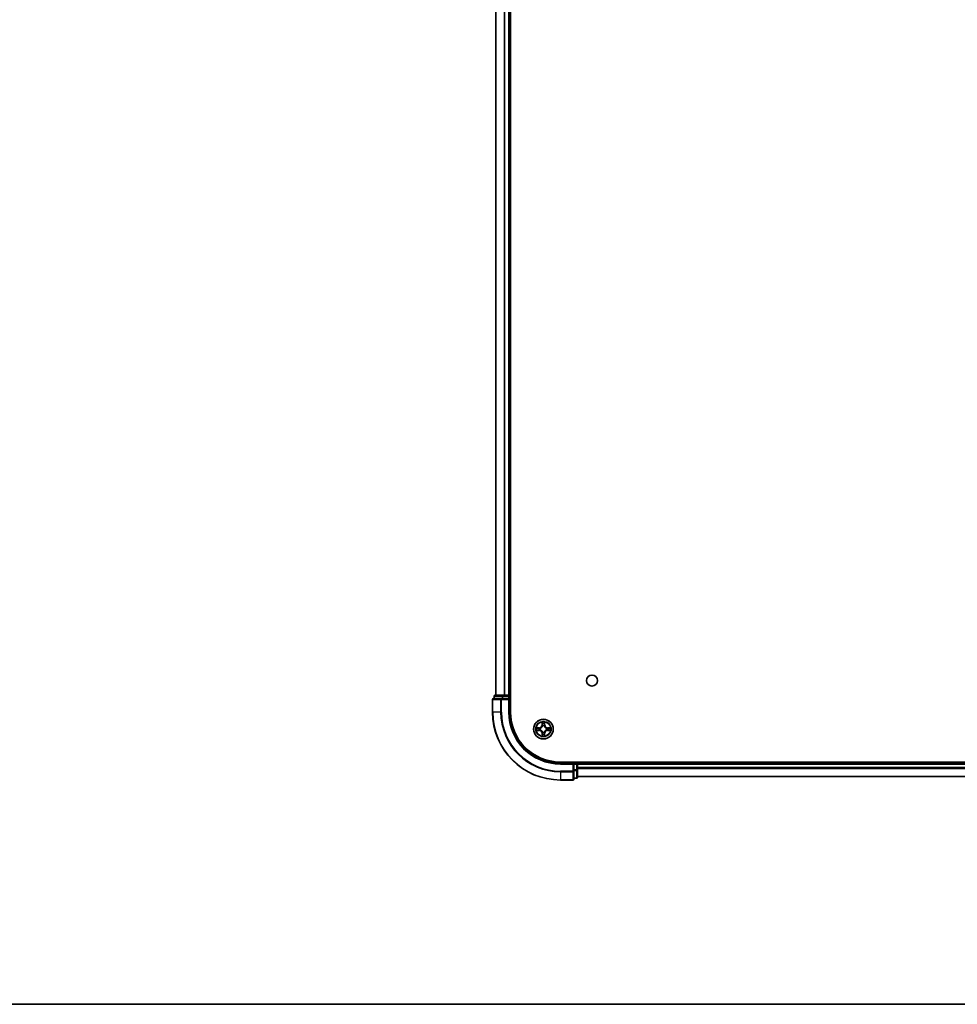
# Model space of a CAD drawing. Units: millimetres. Extents: x 36 to 9089, y 20 to 1706.
# Drawn here: x 1648 to 1924, y 20 to 310 of the extents above; entities that cross this region are included whole.
import ezdxf

# ---------------------------------------------------------------- set-up
doc = ezdxf.new("R2010")
doc.units = ezdxf.units.MM
doc.header["$LTSCALE"] = 2.5
for name, color, linetype, lineweight in [('Border (ISO)', 7, 'Continuous', 35), ('Visible (ISO)', 7, 'Continuous', 35), ('Visible Narrow (ISO)', 7, 'Continuous', 25)]:
    doc.layers.add(name, color=color, linetype=linetype, lineweight=lineweight)

# ---------------------------------------------------------------- blocks, each defined once
blk = doc.blocks.new('Borders tk図枠')
at = {"layer": 'Border (ISO)'}
blk.add_line((14.5, 8), (405.5, 8), dxfattribs=at)

msp = doc.modelspace()

# ---------------------------------------------------------------- linework, layer by layer
at = {"layer": 'Visible (ISO)'}
for p, q in [((1792.3313, 106.0731), (1792.3313, 566.0731)), ((1788.0313, 561.0731), (1788.0313, 111.0731)), ((1792.0313, 111.0731), (1792.0313, 561.0731)), ((1787.5313, 110.7731), (1787.5313, 110.0731)), ((1790.0727, 111.0731), (1787.8313, 111.0731)), ((1790.4482, 111.0731), (1790.0727, 111.0731)), ((1790.6718, 111.0731), (1790.4482, 111.0731)), ((1791.7313, 111.0731), (1790.6718, 111.0731)), ((1792.0313, 111.0731), (1791.7313, 111.0731)), ((1792.3313, 111.0731), (1792.0313, 111.0731)), ((1792.0313, 110.0731), (1792.0313, 110.7731)), ((1787.0313, 109.7731), (1787.0313, 106.0731)), ((1789.6718, 110.0731), (1787.3313, 110.0731)), ((1790.0727, 110.0731), (1789.6718, 110.0731)), ((1790.0727, 110.0731), (1791.7313, 110.0731)), ((1791.7313, 109.7731), (1792.0313, 110.0731)), ((1792.0313, 110.0731), (1791.7313, 110.0731)), ((1792.0313, 106.0731), (1792.0313, 110.0731)), ((2127.0313, 91.3731), (1807.0313, 91.3731)), ((1811.0313, 91.0731), (1807.0313, 91.0731)), ((1811.0313, 91.0731), (1810.7313, 90.7731)), ((1811.7313, 91.0731), (1811.0313, 91.0731)), ((1811.0313, 90.7731), (1811.0313, 91.0731)), ((1811.0313, 90.7731), (1811.0313, 89.1144)), ((1812.0313, 91.0731), (1812.0313, 91.3731)), ((1812.0313, 90.7731), (1812.0313, 91.0731)), ((2122.0313, 91.0731), (1812.0313, 91.0731)), ((1812.0313, 89.1144), (1812.0313, 90.7731)), ((1811.0313, 88.7136), (1811.0313, 89.1144)), ((1811.0313, 86.3731), (1811.0313, 88.7136)), ((1812.0313, 86.8731), (1812.0313, 89.1144)), ((1812.0313, 87.0731), (2122.0313, 87.0731)), ((1807.0313, 86.0731), (1810.7313, 86.0731)), ((1811.0313, 86.5731), (1811.7313, 86.5731))]:
    msp.add_line(p, q, dxfattribs=at)
for centre, radius in [((1816.3313, 115.3731), 1.621), ((1802.0313, 101.0731), 2.9)]:
    msp.add_circle(centre, radius, dxfattribs=at)
for centre, radius, start, end in [((1787.8313, 110.7731), 0.3, 90, 180), ((1791.7313, 110.7731), 0.3, 0, 90), ((1787.3313, 109.7731), 0.3, 90, 180), ((1807.0313, 106.0731), 20, 180, 270), ((1807.0313, 106.0731), 15, 180, 270), ((1807.0313, 106.0731), 14.7, 180, 270), ((1811.7313, 90.7731), 0.3, 0, 90), ((1810.7313, 86.3731), 0.3, 270, 0), ((1811.7313, 86.8731), 0.3, 270, 0)]:
    msp.add_arc(centre, radius, start, end, dxfattribs=at)
at = {"layer": 'Visible Narrow (ISO)'}
for p, q in [((1788.1008, 111.0731), (1788.1008, 561.0731)), ((1790.4414, 561.0731), (1790.4414, 111.0731)), ((1790.6718, 111.0731), (1790.6718, 561.0731)), ((1791.7313, 561.0731), (1791.7313, 111.0731)), ((1787.6008, 110.7731), (1787.5313, 110.7731)), ((1787.6008, 110.7731), (1789.8422, 110.7731)), ((1787.6008, 110.0731), (1787.6008, 110.7731)), ((1790.0727, 110.7731), (1789.8422, 110.7731)), ((1789.8422, 110.7731), (1789.8422, 110.0731)), ((1790.0727, 110.7731), (1790.0727, 111.0731)), ((1790.0727, 110.7731), (1791.7313, 110.7731)), ((1790.0727, 110.0731), (1790.0727, 110.7731)), ((1791.7313, 110.7731), (1791.7313, 111.0731)), ((1792.0313, 110.7731), (1791.7313, 110.7731)), ((1791.7313, 110.7731), (1791.7313, 110.0731)), ((1792.0313, 110.7731), (1792.3313, 110.7731)), ((1787.1008, 109.7731), (1787.0313, 109.7731)), ((1787.1008, 106.0731), (1787.1008, 109.7731)), ((1787.1008, 109.7731), (1789.4414, 109.7731)), ((1789.4414, 109.7731), (1789.4414, 106.0731)), ((1789.6718, 109.7731), (1789.4414, 109.7731)), ((1789.6718, 109.7731), (1789.6718, 110.0731)), ((1789.6718, 106.0731), (1789.6718, 109.7731)), ((1789.6718, 109.7731), (1791.7313, 109.7731)), ((1791.7313, 109.7731), (1791.7313, 106.0731)), ((1787.1008, 106.0731), (1787.0313, 106.0731)), ((1789.4414, 106.0731), (1787.1008, 106.0731)), ((1789.4414, 106.0731), (1789.6718, 106.0731)), ((1791.7313, 106.0731), (1792.0313, 106.0731)), ((1801.6409, 103.0958), (1801.6273, 102.3163)), ((1801.6771, 102.3154), (1801.6273, 102.3163)), ((1801.6771, 102.3154), (1801.6856, 102.8054)), ((1801.6771, 102.3154), (1801.7497, 102.3141)), ((1801.7902, 101.9893), (1801.7848, 102.01)), ((1802.2778, 102.01), (1802.2724, 101.9893)), ((1802.3856, 102.3154), (1802.3129, 102.3141)), ((1802.377, 102.8054), (1802.3856, 102.3154)), ((1802.3856, 102.3154), (1802.4354, 102.3163)), ((1802.4354, 102.3163), (1802.4218, 103.0958)), ((1800.7881, 101.4771), (1800.0086, 101.4635)), ((1800.0086, 100.6826), (1800.7881, 100.669)), ((1800.2989, 101.4187), (1800.789, 101.4273)), ((1800.789, 100.7188), (1800.2989, 100.7274)), ((1800.789, 101.4273), (1800.7881, 101.4771)), ((1800.789, 100.7188), (1800.7881, 100.669)), ((1800.789, 101.4273), (1800.7902, 101.3547)), ((1800.789, 100.7188), (1800.7902, 100.7914)), ((1801.0944, 101.3196), (1801.115, 101.3142)), ((1801.115, 100.8319), (1801.0944, 100.8265)), ((1801.6771, 99.8307), (1801.6273, 99.8299)), ((1801.6273, 99.8299), (1801.6409, 99.0503)), ((1801.6771, 99.8307), (1801.7497, 99.832)), ((1801.6856, 99.3407), (1801.6771, 99.8307)), ((1801.7848, 100.1361), (1801.7902, 100.1568)), ((1802.2724, 100.1568), (1802.2778, 100.1361)), ((1802.3856, 99.8307), (1802.3129, 99.832)), ((1802.3856, 99.8307), (1802.377, 99.3407)), ((1802.3856, 99.8307), (1802.4354, 99.8299)), ((1802.4218, 99.0503), (1802.4354, 99.8299)), ((1802.9476, 101.3142), (1802.9682, 101.3196)), ((1802.9682, 100.8265), (1802.9476, 100.8319)), ((1803.2736, 101.4273), (1803.2724, 101.3547)), ((1803.2736, 100.7188), (1803.2724, 100.7914)), ((1803.2736, 101.4273), (1803.2745, 101.4771)), ((1803.2736, 101.4273), (1803.7637, 101.4187)), ((1803.7637, 100.7274), (1803.2736, 100.7188)), ((1803.2736, 100.7188), (1803.2745, 100.669)), ((1804.054, 101.4635), (1803.2745, 101.4771)), ((1803.2745, 100.669), (1804.054, 100.6826)), ((1807.0313, 90.7731), (1807.0313, 91.0731)), ((1807.0313, 90.7731), (1810.7313, 90.7731)), ((1810.7313, 90.7731), (1810.7313, 88.7136)), ((1811.0313, 90.7731), (1811.7313, 90.7731)), ((1811.7313, 91.3731), (1811.7313, 91.0731)), ((1811.7313, 90.7731), (1811.7313, 91.0731)), ((1811.7313, 90.7731), (1811.7313, 89.1144)), ((1812.0313, 90.7731), (1811.7313, 90.7731)), ((1812.0313, 90.7731), (2122.0313, 90.7731)), ((1810.7313, 88.7136), (1807.0313, 88.7136)), ((1807.0313, 88.4831), (1807.0313, 88.7136)), ((1807.0313, 88.4831), (1810.7313, 88.4831)), ((1807.0313, 88.4831), (1807.0313, 86.1426)), ((1811.0313, 88.7136), (1810.7313, 88.7136)), ((1810.7313, 88.4831), (1810.7313, 88.7136)), ((1810.7313, 88.4831), (1810.7313, 86.1426)), ((1811.7313, 89.1144), (1811.0313, 89.1144)), ((1811.0313, 88.884), (1811.7313, 88.884)), ((1812.0313, 89.1144), (1811.7313, 89.1144)), ((1811.7313, 88.884), (1811.7313, 89.1144)), ((1811.7313, 88.884), (1811.7313, 86.6426)), ((2122.0313, 89.7136), (1812.0313, 89.7136)), ((1812.0313, 89.4831), (2122.0313, 89.4831)), ((2122.0313, 87.1426), (1812.0313, 87.1426)), ((1810.7313, 86.1426), (1807.0313, 86.1426)), ((1807.0313, 86.1426), (1807.0313, 86.0731)), ((1810.7313, 86.0731), (1810.7313, 86.1426)), ((1811.7313, 86.6426), (1811.0313, 86.6426)), ((1811.7313, 86.5731), (1811.7313, 86.6426))]:
    msp.add_line(p, q, dxfattribs=at)
for radius in [2.8677, 2.3092, 2.1415]:
    msp.add_circle((1802.0313, 101.0731), radius, dxfattribs=at)
for centre, radius, start, end in [((1807.0313, 106.0731), 19.9305, 180, 270), ((1807.0313, 106.0731), 17.59, 180, 270), ((1807.0313, 106.0731), 17.3595, 180, 270), ((1807.0313, 106.0731), 15.3, 180, 270), ((1800.7732, 102.3312), 0.8542, 271, 359), ((1800.7732, 102.3312), 0.904, 271, 359), ((1802.0313, 101.0731), 2.0601, 79.074582, 100.925418), ((1802.0313, 101.0731), 1.6122, 79.692479, 100.307521), ((1802.0313, 101.0731), 0.9688, 75.258044, 104.741956), ((1802.0313, 101.0731), 0.9475, 75.258044, 104.741956), ((1803.2894, 102.3312), 0.904, 181, 269), ((1803.2894, 102.3312), 0.8542, 181, 269), ((1802.0313, 101.0731), 2.0601, 169.074582, 190.925418), ((1802.0313, 101.0731), 1.6122, 169.692479, 190.307521), ((1800.7732, 99.8149), 0.8542, 1, 89), ((1800.7732, 99.8149), 0.904, 1, 89), ((1802.0313, 101.0731), 0.9688, 165.258044, 194.741956), ((1802.0313, 101.0731), 0.9475, 165.258044, 194.741956), ((1802.0313, 101.0731), 2.0601, 259.074582, 280.925418), ((1802.0313, 101.0731), 1.6122, 259.692479, 280.307521), ((1802.0313, 101.0731), 0.9688, 255.258044, 284.741956), ((1802.0313, 101.0731), 0.9475, 255.258044, 284.741956), ((1803.2894, 99.8149), 0.904, 91, 179), ((1803.2894, 99.8149), 0.8542, 91, 179), ((1802.0313, 101.0731), 0.9475, 345.258044, 14.741956), ((1802.0313, 101.0731), 0.9688, 345.258044, 14.741956), ((1802.0313, 101.0731), 1.6122, 349.692479, 10.307521), ((1802.0313, 101.0731), 2.0601, 349.074582, 10.925418)]:
    msp.add_arc(centre, radius, start, end, dxfattribs=at)
for centre, major_axis, ratio, start_param, end_param in [((1787.8313, 110.7731), (0, 0.3), 0.76822128, 0, 1.57079633), ((1790.0727, 110.7731), (0, 0.3), 0.76822128, 0, 1.57079633), ((1787.3313, 109.7731), (0, 0.3), 0.76822128, 0, 1.57079633), ((1789.6718, 109.7731), (0, 0.3), 0.76822128, 0, 1.57079633), ((1801.7354, 102.8046), (-0.05, -0.002), 0.54850665, 4.7835784, 6.17876057), ((1801.7509, 102.6151), (-0.0494, -0.008), 0.89574018, 4.73044269, 6.08586581), ((1801.7962, 101.9666), (-0.0492, 0.0091), 0.87684642, 5.10328313, 6.10089396), ((1801.7962, 101.9666), (-0.0477, 0.0149), 0.41070123, 4.96449783, 6.18744952), ((1801.7995, 102.3132), (-0.0494, -0.008), 0.89572054, 4.73483766, 6.08588361), ((1802.2631, 102.3132), (0.0494, -0.008), 0.89572054, 0.1973017, 1.54834765), ((1802.2664, 101.9666), (0.0477, 0.0149), 0.41070123, 0.09573579, 1.31868747), ((1802.2664, 101.9666), (0.0492, 0.0091), 0.87684641, 0.18229136, 1.17990219), ((1802.3118, 102.6151), (0.0494, -0.008), 0.89574018, 0.19731949, 1.55274262), ((1802.3272, 102.8046), (0.05, -0.002), 0.54850665, 0.10442473, 1.4996069), ((1800.2998, 101.3689), (0.002, 0.05), 0.54850665, 0.10442473, 1.4996069), ((1800.2998, 100.7772), (0.002, -0.05), 0.54850665, 4.7835784, 6.17876057), ((1800.4892, 101.3535), (0.008, 0.0494), 0.89574018, 0.19731949, 1.55274262), ((1800.4892, 100.7926), (0.008, -0.0494), 0.89574018, 4.73044269, 6.08586581), ((1800.7911, 101.3049), (0.008, 0.0494), 0.89572054, 0.1973017, 1.54834765), ((1800.7911, 100.8412), (0.008, -0.0494), 0.89572054, 4.73483766, 6.08588361), ((1801.1377, 101.3082), (-0.0091, 0.0492), 0.87684641, 0.18229136, 1.17990219), ((1801.1377, 100.8379), (-0.0091, -0.0492), 0.87684642, 5.10328313, 6.10089396), ((1801.1377, 101.3082), (-0.0149, 0.0477), 0.41070123, 0.09573579, 1.31868747), ((1801.1377, 100.8379), (-0.0149, -0.0477), 0.41070123, 4.96449783, 6.18744952), ((1801.7354, 99.3415), (-0.05, 0.002), 0.54850665, 0.10442473, 1.4996069), ((1801.7509, 99.531), (-0.0494, 0.008), 0.89574018, 0.19731949, 1.55274262), ((1801.7962, 100.1795), (-0.0492, -0.0091), 0.87684641, 0.18229136, 1.17990219), ((1801.7962, 100.1795), (-0.0477, -0.0149), 0.41070123, 0.09573579, 1.31868747), ((1801.7995, 99.8329), (-0.0494, 0.008), 0.89572054, 0.1973017, 1.54834765), ((1802.2631, 99.8329), (0.0494, 0.008), 0.89572054, 4.73483766, 6.08588361), ((1802.2664, 100.1795), (0.0477, -0.0149), 0.41070123, 4.96449783, 6.18744952), ((1802.2664, 100.1795), (0.0492, -0.0091), 0.87684642, 5.10328313, 6.10089396), ((1802.3118, 99.531), (0.0494, 0.008), 0.89574018, 4.73044269, 6.08586581), ((1802.3272, 99.3415), (0.05, 0.002), 0.54850665, 4.7835784, 6.17876057), ((1802.9249, 101.3082), (0.0091, 0.0492), 0.87684642, 5.10328313, 6.10089396), ((1802.9249, 101.3082), (0.0149, 0.0477), 0.41070123, 4.96449783, 6.18744952), ((1802.9249, 100.8379), (0.0149, -0.0477), 0.41070123, 0.09573579, 1.31868747), ((1802.9249, 100.8379), (0.0091, -0.0492), 0.87684641, 0.18229136, 1.17990219), ((1803.2715, 101.3049), (-0.008, 0.0494), 0.89572054, 4.73483766, 6.08588361), ((1803.2715, 100.8412), (-0.008, -0.0494), 0.89572054, 0.1973017, 1.54834765), ((1803.5734, 101.3535), (-0.008, 0.0494), 0.89574018, 4.73044269, 6.08586581), ((1803.5734, 100.7926), (-0.008, -0.0494), 0.89574018, 0.19731949, 1.55274262), ((1803.7628, 101.3689), (-0.002, 0.05), 0.54850665, 4.7835784, 6.17876057), ((1803.7628, 100.7772), (-0.002, -0.05), 0.54850665, 0.10442473, 1.4996069), ((1810.7313, 88.7136), (0.3, 0), 0.76822128, 4.71238898, 6.28318531), ((1811.7313, 89.1144), (0.3, 0), 0.76822128, 4.71238898, 6.28318531), ((1810.7313, 86.3731), (0.3, 0), 0.76822128, 4.71238898, 6.28318531), ((1811.7313, 86.8731), (0.3, 0), 0.76822128, 4.71238898, 6.28318531)]:
    msp.add_ellipse(centre, major_axis=major_axis, ratio=ratio, start_param=start_param, end_param=end_param, dxfattribs=at)
for points, knots in [([(1801.115, 101.3142), (1801.1309, 101.3193), (1801.1468, 101.3249), (1801.2428, 101.3614), (1801.3219, 101.4031), (1801.4445, 101.491), (1801.4902, 101.5296), (1801.5325, 101.5719), (1801.5747, 101.6142), (1801.6134, 101.6598), (1801.7012, 101.7825), (1801.7429, 101.8616), (1801.7795, 101.9576), (1801.785, 101.9735), (1801.7902, 101.9893)], [-0.174866013, -0.174866013, -0.174866013, -0.174866013, -0.16940495, -0.16940495, -0.141674077, -0.141674077, -0.124342281, -0.124342281, -0.124342281, -0.107010485, -0.107010485, -0.079279611, -0.079279611, -0.073818549, -0.073818549, -0.073818549, -0.073818549]), ([(1801.7493, 101.9834), (1801.7446, 101.9682), (1801.7395, 101.9532), (1801.7063, 101.8619), (1801.6684, 101.787), (1801.5882, 101.672), (1801.5528, 101.6295), (1801.5138, 101.5905), (1801.4748, 101.5515), (1801.4324, 101.5161), (1801.3174, 101.436), (1801.2424, 101.3981), (1801.1512, 101.3649), (1801.1361, 101.3598), (1801.121, 101.3551)], [0.073818549, 0.073818549, 0.073818549, 0.073818549, 0.079279611, 0.079279611, 0.107010485, 0.107010485, 0.124342281, 0.124342281, 0.124342281, 0.141674077, 0.141674077, 0.16940495, 0.16940495, 0.174866013, 0.174866013, 0.174866013, 0.174866013]), ([(1801.7308, 102.8318), (1801.7304, 102.8468), (1801.7283, 102.8623), (1801.7198, 102.9033), (1801.7116, 102.9289), (1801.6935, 102.9776), (1801.6838, 103.0006), (1801.6631, 103.0478), (1801.6519, 103.0719), (1801.6409, 103.0958)], [0, 0, 0, 0, 0.0059340385, 0.0059340385, 0.0154285, 0.0154285, 0.0237449879, 0.0237449879, 0.0323943032, 0.0323943032, 0.0323943032, 0.0323943032]), ([(1801.6409, 103.0958), (1801.6464, 103.0695), (1801.652, 103.0429), (1801.6623, 102.991), (1801.6672, 102.9657), (1801.6761, 102.9121), (1801.6802, 102.8839), (1801.6844, 102.839), (1801.6854, 102.822), (1801.6856, 102.8054)], [-0.0323943032, -0.0323943032, -0.0323943032, -0.0323943032, -0.0237449879, -0.0237449879, -0.0154285, -0.0154285, -0.0059340385, -0.0059340385, 0, 0, 0, 0]), ([(1801.6856, 102.8054), (1801.6872, 102.7651), (1801.6894, 102.7282), (1801.6946, 102.6643), (1801.6976, 102.6372), (1801.701, 102.616)], [0, 0, 0, 0, 0.014491423, 0.014491423, 0.0289828459, 0.0289828459, 0.0289828459, 0.0289828459]), ([(1801.701, 102.616), (1801.7092, 102.5657), (1801.7173, 102.5154), (1801.7335, 102.4148), (1801.7416, 102.3644), (1801.7497, 102.3141)], [0, 0, 0, 0, 0.0343899271, 0.0343899271, 0.0687798542, 0.0687798542, 0.0687798542, 0.0687798542]), ([(1801.7428, 102.6592), (1801.7398, 102.6785), (1801.7372, 102.7032), (1801.7332, 102.7614), (1801.7317, 102.795), (1801.7308, 102.8318)], [-0.0289828459, -0.0289828459, -0.0289828459, -0.0289828459, -0.014491423, -0.014491423, 0, 0, 0, 0]), ([(1801.7913, 102.3573), (1801.7832, 102.4076), (1801.7751, 102.4579), (1801.759, 102.5586), (1801.7509, 102.6089), (1801.7428, 102.6592)], [-0.0687798542, -0.0687798542, -0.0687798542, -0.0687798542, -0.0343899271, -0.0343899271, 0, 0, 0, 0]), ([(1801.7497, 102.3141), (1801.7613, 102.2457), (1801.7659, 102.176), (1801.7608, 102.0649), (1801.7565, 102.0246), (1801.7493, 101.9834)], [0, 0, 0, 0, 0.0491206273, 0.0491206273, 0.0764653604, 0.0764653604, 0.0764653604, 0.0764653604]), ([(1801.7848, 102.01), (1801.7936, 102.0533), (1801.799, 102.0956), (1801.8066, 102.2122), (1801.8028, 102.2854), (1801.7913, 102.3573)], [-0.0764653604, -0.0764653604, -0.0764653604, -0.0764653604, -0.0491206273, -0.0491206273, 0, 0, 0, 0]), ([(1802.2714, 102.3573), (1802.2598, 102.2854), (1802.256, 102.2122), (1802.2636, 102.0956), (1802.269, 102.0533), (1802.2778, 102.01)], [-0.0982412545, -0.0982412545, -0.0982412545, -0.0982412545, -0.0491206273, -0.0491206273, -0.0217758941, -0.0217758941, -0.0217758941, -0.0217758941]), ([(1802.3198, 102.6592), (1802.3117, 102.6089), (1802.3036, 102.5586), (1802.2875, 102.4579), (1802.2794, 102.4076), (1802.2714, 102.3573)], [-0.0687798542, -0.0687798542, -0.0687798542, -0.0687798542, -0.0343899271, -0.0343899271, 0, 0, 0, 0]), ([(1802.2724, 101.9893), (1802.2776, 101.9735), (1802.2832, 101.9576), (1802.3197, 101.8616), (1802.3614, 101.7825), (1802.4492, 101.6598), (1802.4879, 101.6142), (1802.5301, 101.5719), (1802.5724, 101.5296), (1802.6181, 101.491), (1802.7407, 101.4031), (1802.8198, 101.3614), (1802.9159, 101.3249), (1802.9317, 101.3193), (1802.9476, 101.3142)], [-0.174866013, -0.174866013, -0.174866013, -0.174866013, -0.16940495, -0.16940495, -0.141674077, -0.141674077, -0.124342281, -0.124342281, -0.124342281, -0.107010485, -0.107010485, -0.079279611, -0.079279611, -0.073818549, -0.073818549, -0.073818549, -0.073818549]), ([(1802.3134, 101.9834), (1802.3061, 102.0246), (1802.3018, 102.0649), (1802.2967, 102.176), (1802.3013, 102.2457), (1802.3129, 102.3141)], [0.0217758941, 0.0217758941, 0.0217758941, 0.0217758941, 0.0491206273, 0.0491206273, 0.0982412545, 0.0982412545, 0.0982412545, 0.0982412545]), ([(1802.3129, 102.3141), (1802.321, 102.3644), (1802.3291, 102.4148), (1802.3453, 102.5154), (1802.3535, 102.5657), (1802.3616, 102.616)], [0, 0, 0, 0, 0.0343899271, 0.0343899271, 0.0687798542, 0.0687798542, 0.0687798542, 0.0687798542]), ([(1802.9416, 101.3551), (1802.9265, 101.3598), (1802.9114, 101.3649), (1802.8202, 101.3981), (1802.7452, 101.436), (1802.6302, 101.5161), (1802.5878, 101.5515), (1802.5488, 101.5905), (1802.5098, 101.6295), (1802.4744, 101.672), (1802.3942, 101.787), (1802.3563, 101.8619), (1802.3231, 101.9532), (1802.318, 101.9682), (1802.3134, 101.9834)], [0.073818549, 0.073818549, 0.073818549, 0.073818549, 0.079279611, 0.079279611, 0.107010485, 0.107010485, 0.124342281, 0.124342281, 0.124342281, 0.141674077, 0.141674077, 0.16940495, 0.16940495, 0.174866013, 0.174866013, 0.174866013, 0.174866013]), ([(1802.3318, 102.8318), (1802.3309, 102.7952), (1802.3295, 102.7618), (1802.3254, 102.7035), (1802.3228, 102.6786), (1802.3198, 102.6592)], [-0.0289828459, -0.0289828459, -0.0289828459, -0.0289828459, -0.0145850634, -0.0145850634, 0, 0, 0, 0]), ([(1802.4218, 103.0958), (1802.4083, 103.0666), (1802.3947, 103.0372), (1802.3661, 102.9707), (1802.3517, 102.9339), (1802.3363, 102.8753), (1802.3324, 102.8531), (1802.3318, 102.8318)], [-0.0003383294, -0.0003383294, -0.0003383294, -0.0003383294, 0.0102009359, 0.0102009359, 0.0236501899, 0.0236501899, 0.0320559737, 0.0320559737, 0.0320559737, 0.0320559737]), ([(1802.3616, 102.616), (1802.365, 102.6374), (1802.3681, 102.6647), (1802.3733, 102.7287), (1802.3754, 102.7653), (1802.377, 102.8054)], [0, 0, 0, 0, 0.0145850634, 0.0145850634, 0.0289828459, 0.0289828459, 0.0289828459, 0.0289828459]), ([(1802.377, 102.8054), (1802.3773, 102.8288), (1802.3792, 102.8532), (1802.3868, 102.9177), (1802.3939, 102.9581), (1802.4082, 103.0313), (1802.415, 103.0637), (1802.4218, 103.0958)], [-0.0320559737, -0.0320559737, -0.0320559737, -0.0320559737, -0.0236501899, -0.0236501899, -0.0102009359, -0.0102009359, 0.0003383294, 0.0003383294, 0.0003383294, 0.0003383294]), ([(1800.2989, 101.4187), (1800.2755, 101.419), (1800.2511, 101.421), (1800.1867, 101.4286), (1800.1463, 101.4357), (1800.073, 101.4499), (1800.0406, 101.4567), (1800.0086, 101.4635)], [-0.0320559737, -0.0320559737, -0.0320559737, -0.0320559737, -0.0236501899, -0.0236501899, -0.0102009359, -0.0102009359, 0.0003383294, 0.0003383294, 0.0003383294, 0.0003383294]), ([(1800.0086, 101.4635), (1800.0377, 101.45), (1800.0671, 101.4364), (1800.1337, 101.4078), (1800.1704, 101.3935), (1800.229, 101.3781), (1800.2513, 101.3741), (1800.2726, 101.3736)], [-0.0003383294, -0.0003383294, -0.0003383294, -0.0003383294, 0.0102009359, 0.0102009359, 0.0236501899, 0.0236501899, 0.0320559737, 0.0320559737, 0.0320559737, 0.0320559737]), ([(1800.2726, 100.7725), (1800.2575, 100.7721), (1800.242, 100.77), (1800.2011, 100.7615), (1800.1755, 100.7534), (1800.1268, 100.7353), (1800.1038, 100.7256), (1800.0566, 100.7048), (1800.0325, 100.6937), (1800.0086, 100.6826)], [0, 0, 0, 0, 0.0059340385, 0.0059340385, 0.0154285, 0.0154285, 0.0237449879, 0.0237449879, 0.0323943032, 0.0323943032, 0.0323943032, 0.0323943032]), ([(1800.0086, 100.6826), (1800.0349, 100.6881), (1800.0614, 100.6937), (1800.1133, 100.7041), (1800.1387, 100.7089), (1800.1922, 100.7179), (1800.2204, 100.7219), (1800.2654, 100.7261), (1800.2824, 100.7272), (1800.2989, 100.7274)], [-0.0323943032, -0.0323943032, -0.0323943032, -0.0323943032, -0.0237449879, -0.0237449879, -0.0154285, -0.0154285, -0.0059340385, -0.0059340385, 0, 0, 0, 0]), ([(1800.2726, 101.3736), (1800.3091, 101.3727), (1800.3425, 101.3712), (1800.4009, 101.3672), (1800.4257, 101.3646), (1800.4451, 101.3615)], [-0.0289828459, -0.0289828459, -0.0289828459, -0.0289828459, -0.0145850634, -0.0145850634, 0, 0, 0, 0]), ([(1800.4451, 100.7846), (1800.4259, 100.7815), (1800.4012, 100.779), (1800.343, 100.7749), (1800.3094, 100.7734), (1800.2726, 100.7725)], [-0.0289828459, -0.0289828459, -0.0289828459, -0.0289828459, -0.014491423, -0.014491423, 0, 0, 0, 0]), ([(1800.4883, 101.4033), (1800.467, 101.4067), (1800.4397, 101.4098), (1800.3756, 101.415), (1800.339, 101.4171), (1800.2989, 101.4187)], [0, 0, 0, 0, 0.0145850634, 0.0145850634, 0.0289828459, 0.0289828459, 0.0289828459, 0.0289828459]), ([(1800.2989, 100.7274), (1800.3393, 100.729), (1800.3761, 100.7311), (1800.4401, 100.7363), (1800.4671, 100.7394), (1800.4883, 100.7428)], [0, 0, 0, 0, 0.014491423, 0.014491423, 0.0289828459, 0.0289828459, 0.0289828459, 0.0289828459]), ([(1800.4451, 101.3615), (1800.4955, 101.3534), (1800.5458, 101.3454), (1800.6464, 101.3292), (1800.6968, 101.3212), (1800.7471, 101.3131)], [-0.0687798542, -0.0687798542, -0.0687798542, -0.0687798542, -0.0343899271, -0.0343899271, 0, 0, 0, 0]), ([(1800.7471, 100.833), (1800.6968, 100.8249), (1800.6464, 100.8169), (1800.5458, 100.8007), (1800.4955, 100.7927), (1800.4451, 100.7846)], [-0.0687798542, -0.0687798542, -0.0687798542, -0.0687798542, -0.0343899271, -0.0343899271, 0, 0, 0, 0]), ([(1800.7902, 101.3547), (1800.7399, 101.3628), (1800.6896, 101.3709), (1800.589, 101.3871), (1800.5387, 101.3952), (1800.4883, 101.4033)], [0, 0, 0, 0, 0.0343899271, 0.0343899271, 0.0687798542, 0.0687798542, 0.0687798542, 0.0687798542]), ([(1800.4883, 100.7428), (1800.5387, 100.7509), (1800.589, 100.759), (1800.6896, 100.7752), (1800.7399, 100.7833), (1800.7902, 100.7914)], [0, 0, 0, 0, 0.0343899271, 0.0343899271, 0.0687798542, 0.0687798542, 0.0687798542, 0.0687798542]), ([(1800.7471, 101.3131), (1800.819, 101.3016), (1800.8921, 101.2977), (1801.0088, 101.3053), (1801.0511, 101.3108), (1801.0944, 101.3196)], [-0.0982412545, -0.0982412545, -0.0982412545, -0.0982412545, -0.0491206273, -0.0491206273, -0.0217758941, -0.0217758941, -0.0217758941, -0.0217758941]), ([(1801.0944, 100.8265), (1801.0511, 100.8353), (1801.0088, 100.8408), (1800.8921, 100.8484), (1800.819, 100.8445), (1800.7471, 100.833)], [-0.0764653604, -0.0764653604, -0.0764653604, -0.0764653604, -0.0491206273, -0.0491206273, 0, 0, 0, 0]), ([(1801.121, 101.3551), (1801.0798, 101.3478), (1801.0395, 101.3436), (1800.9283, 101.3384), (1800.8586, 101.343), (1800.7902, 101.3547)], [0.0217758941, 0.0217758941, 0.0217758941, 0.0217758941, 0.0491206273, 0.0491206273, 0.0982412545, 0.0982412545, 0.0982412545, 0.0982412545]), ([(1800.7902, 100.7914), (1800.8586, 100.8031), (1800.9283, 100.8077), (1801.0395, 100.8025), (1801.0798, 100.7983), (1801.121, 100.791)], [0, 0, 0, 0, 0.0491206273, 0.0491206273, 0.0764653604, 0.0764653604, 0.0764653604, 0.0764653604]), ([(1801.7902, 100.1568), (1801.785, 100.1726), (1801.7795, 100.1885), (1801.7429, 100.2845), (1801.7012, 100.3636), (1801.6134, 100.4863), (1801.5747, 100.532), (1801.5325, 100.5742), (1801.4902, 100.6165), (1801.4445, 100.6551), (1801.3219, 100.743), (1801.2428, 100.7847), (1801.1468, 100.8212), (1801.1309, 100.8268), (1801.115, 100.8319)], [-0.174866013, -0.174866013, -0.174866013, -0.174866013, -0.16940495, -0.16940495, -0.141674077, -0.141674077, -0.124342281, -0.124342281, -0.124342281, -0.107010485, -0.107010485, -0.079279611, -0.079279611, -0.073818549, -0.073818549, -0.073818549, -0.073818549]), ([(1801.121, 100.791), (1801.1361, 100.7863), (1801.1512, 100.7812), (1801.2424, 100.748), (1801.3174, 100.7101), (1801.4324, 100.63), (1801.4748, 100.5946), (1801.5138, 100.5556), (1801.5528, 100.5166), (1801.5882, 100.4741), (1801.6684, 100.3591), (1801.7063, 100.2842), (1801.7395, 100.1929), (1801.7446, 100.1779), (1801.7493, 100.1627)], [0.073818549, 0.073818549, 0.073818549, 0.073818549, 0.079279611, 0.079279611, 0.107010485, 0.107010485, 0.124342281, 0.124342281, 0.124342281, 0.141674077, 0.141674077, 0.16940495, 0.16940495, 0.174866013, 0.174866013, 0.174866013, 0.174866013]), ([(1801.6856, 99.3407), (1801.6853, 99.3173), (1801.6834, 99.2929), (1801.6758, 99.2284), (1801.6687, 99.188), (1801.6544, 99.1148), (1801.6476, 99.0824), (1801.6409, 99.0503)], [-0.0320559737, -0.0320559737, -0.0320559737, -0.0320559737, -0.0236501899, -0.0236501899, -0.0102009359, -0.0102009359, 0.0003383294, 0.0003383294, 0.0003383294, 0.0003383294]), ([(1801.6409, 99.0503), (1801.6543, 99.0795), (1801.668, 99.1089), (1801.6965, 99.1754), (1801.7109, 99.2122), (1801.7263, 99.2708), (1801.7302, 99.293), (1801.7308, 99.3143)], [-0.0003383294, -0.0003383294, -0.0003383294, -0.0003383294, 0.0102009359, 0.0102009359, 0.0236501899, 0.0236501899, 0.0320559737, 0.0320559737, 0.0320559737, 0.0320559737]), ([(1801.701, 99.5301), (1801.6976, 99.5088), (1801.6945, 99.4814), (1801.6893, 99.4174), (1801.6872, 99.3808), (1801.6856, 99.3407)], [0, 0, 0, 0, 0.0145850634, 0.0145850634, 0.0289828459, 0.0289828459, 0.0289828459, 0.0289828459]), ([(1801.7497, 99.832), (1801.7416, 99.7817), (1801.7335, 99.7314), (1801.7173, 99.6307), (1801.7092, 99.5804), (1801.701, 99.5301)], [0, 0, 0, 0, 0.0343899271, 0.0343899271, 0.0687798542, 0.0687798542, 0.0687798542, 0.0687798542]), ([(1801.7308, 99.3143), (1801.7317, 99.3509), (1801.7331, 99.3843), (1801.7372, 99.4426), (1801.7398, 99.4675), (1801.7428, 99.4869)], [-0.0289828459, -0.0289828459, -0.0289828459, -0.0289828459, -0.0145850634, -0.0145850634, 0, 0, 0, 0]), ([(1801.7428, 99.4869), (1801.7509, 99.5372), (1801.759, 99.5875), (1801.7751, 99.6882), (1801.7832, 99.7385), (1801.7913, 99.7888)], [-0.0687798542, -0.0687798542, -0.0687798542, -0.0687798542, -0.0343899271, -0.0343899271, 0, 0, 0, 0]), ([(1801.7493, 100.1627), (1801.7565, 100.1215), (1801.7608, 100.0812), (1801.7659, 99.9701), (1801.7613, 99.9004), (1801.7497, 99.832)], [0.0217758941, 0.0217758941, 0.0217758941, 0.0217758941, 0.0491206273, 0.0491206273, 0.0982412545, 0.0982412545, 0.0982412545, 0.0982412545]), ([(1801.7913, 99.7888), (1801.8028, 99.8607), (1801.8066, 99.9339), (1801.799, 100.0505), (1801.7936, 100.0928), (1801.7848, 100.1361)], [-0.0982412545, -0.0982412545, -0.0982412545, -0.0982412545, -0.0491206273, -0.0491206273, -0.0217758941, -0.0217758941, -0.0217758941, -0.0217758941]), ([(1802.2778, 100.1361), (1802.269, 100.0928), (1802.2636, 100.0505), (1802.256, 99.9339), (1802.2598, 99.8607), (1802.2714, 99.7888)], [-0.0764653604, -0.0764653604, -0.0764653604, -0.0764653604, -0.0491206273, -0.0491206273, 0, 0, 0, 0]), ([(1802.2714, 99.7888), (1802.2794, 99.7385), (1802.2875, 99.6882), (1802.3036, 99.5875), (1802.3117, 99.5372), (1802.3198, 99.4869)], [-0.0687798542, -0.0687798542, -0.0687798542, -0.0687798542, -0.0343899271, -0.0343899271, 0, 0, 0, 0]), ([(1802.9476, 100.8319), (1802.9317, 100.8268), (1802.9159, 100.8212), (1802.8198, 100.7847), (1802.7407, 100.743), (1802.6181, 100.6551), (1802.5724, 100.6165), (1802.5301, 100.5742), (1802.4879, 100.532), (1802.4492, 100.4863), (1802.3614, 100.3636), (1802.3197, 100.2845), (1802.2832, 100.1885), (1802.2776, 100.1726), (1802.2724, 100.1568)], [-0.174866013, -0.174866013, -0.174866013, -0.174866013, -0.16940495, -0.16940495, -0.141674077, -0.141674077, -0.124342281, -0.124342281, -0.124342281, -0.107010485, -0.107010485, -0.079279611, -0.079279611, -0.073818549, -0.073818549, -0.073818549, -0.073818549]), ([(1802.3129, 99.832), (1802.3013, 99.9004), (1802.2967, 99.9701), (1802.3018, 100.0812), (1802.3061, 100.1215), (1802.3134, 100.1627)], [0, 0, 0, 0, 0.0491206273, 0.0491206273, 0.0764653604, 0.0764653604, 0.0764653604, 0.0764653604]), ([(1802.3616, 99.5301), (1802.3535, 99.5804), (1802.3453, 99.6307), (1802.3291, 99.7314), (1802.321, 99.7817), (1802.3129, 99.832)], [0, 0, 0, 0, 0.0343899271, 0.0343899271, 0.0687798542, 0.0687798542, 0.0687798542, 0.0687798542]), ([(1802.3134, 100.1627), (1802.318, 100.1779), (1802.3231, 100.1929), (1802.3563, 100.2842), (1802.3942, 100.3591), (1802.4744, 100.4741), (1802.5098, 100.5166), (1802.5488, 100.5556), (1802.5878, 100.5946), (1802.6302, 100.63), (1802.7452, 100.7101), (1802.8202, 100.748), (1802.9114, 100.7812), (1802.9265, 100.7863), (1802.9416, 100.791)], [0.073818549, 0.073818549, 0.073818549, 0.073818549, 0.079279611, 0.079279611, 0.107010485, 0.107010485, 0.124342281, 0.124342281, 0.124342281, 0.141674077, 0.141674077, 0.16940495, 0.16940495, 0.174866013, 0.174866013, 0.174866013, 0.174866013]), ([(1802.3198, 99.4869), (1802.3228, 99.4676), (1802.3254, 99.4429), (1802.3294, 99.3847), (1802.3309, 99.3511), (1802.3318, 99.3143)], [-0.0289828459, -0.0289828459, -0.0289828459, -0.0289828459, -0.014491423, -0.014491423, 0, 0, 0, 0]), ([(1802.3318, 99.3143), (1802.3322, 99.2993), (1802.3343, 99.2838), (1802.3428, 99.2428), (1802.351, 99.2172), (1802.3691, 99.1685), (1802.3788, 99.1455), (1802.3995, 99.0983), (1802.4107, 99.0742), (1802.4218, 99.0503)], [0, 0, 0, 0, 0.0059340385, 0.0059340385, 0.0154285, 0.0154285, 0.0237449879, 0.0237449879, 0.0323943032, 0.0323943032, 0.0323943032, 0.0323943032]), ([(1802.377, 99.3407), (1802.3754, 99.381), (1802.3732, 99.4179), (1802.368, 99.4818), (1802.365, 99.5089), (1802.3616, 99.5301)], [0, 0, 0, 0, 0.014491423, 0.014491423, 0.0289828459, 0.0289828459, 0.0289828459, 0.0289828459]), ([(1802.4218, 99.0503), (1802.4162, 99.0766), (1802.4106, 99.1032), (1802.4003, 99.1551), (1802.3955, 99.1804), (1802.3865, 99.234), (1802.3824, 99.2622), (1802.3782, 99.3071), (1802.3772, 99.3241), (1802.377, 99.3407)], [-0.0323943032, -0.0323943032, -0.0323943032, -0.0323943032, -0.0237449879, -0.0237449879, -0.0154285, -0.0154285, -0.0059340385, -0.0059340385, 0, 0, 0, 0]), ([(1803.2724, 101.3547), (1803.204, 101.343), (1803.1343, 101.3384), (1803.0231, 101.3436), (1802.9828, 101.3478), (1802.9416, 101.3551)], [0, 0, 0, 0, 0.0491206273, 0.0491206273, 0.0764653604, 0.0764653604, 0.0764653604, 0.0764653604]), ([(1802.9416, 100.791), (1802.9828, 100.7983), (1803.0231, 100.8025), (1803.1343, 100.8077), (1803.204, 100.8031), (1803.2724, 100.7914)], [0.0217758941, 0.0217758941, 0.0217758941, 0.0217758941, 0.0491206273, 0.0491206273, 0.0982412545, 0.0982412545, 0.0982412545, 0.0982412545]), ([(1802.9682, 101.3196), (1803.0115, 101.3108), (1803.0538, 101.3053), (1803.1705, 101.2977), (1803.2436, 101.3016), (1803.3155, 101.3131)], [-0.0764653604, -0.0764653604, -0.0764653604, -0.0764653604, -0.0491206273, -0.0491206273, 0, 0, 0, 0]), ([(1803.3155, 100.833), (1803.2436, 100.8445), (1803.1705, 100.8484), (1803.0538, 100.8408), (1803.0115, 100.8353), (1802.9682, 100.8265)], [-0.0982412545, -0.0982412545, -0.0982412545, -0.0982412545, -0.0491206273, -0.0491206273, -0.0217758941, -0.0217758941, -0.0217758941, -0.0217758941]), ([(1803.5743, 101.4033), (1803.524, 101.3952), (1803.4736, 101.3871), (1803.373, 101.3709), (1803.3227, 101.3628), (1803.2724, 101.3547)], [0, 0, 0, 0, 0.0343899271, 0.0343899271, 0.0687798542, 0.0687798542, 0.0687798542, 0.0687798542]), ([(1803.2724, 100.7914), (1803.3227, 100.7833), (1803.373, 100.7752), (1803.4736, 100.759), (1803.524, 100.7509), (1803.5743, 100.7428)], [0, 0, 0, 0, 0.0343899271, 0.0343899271, 0.0687798542, 0.0687798542, 0.0687798542, 0.0687798542]), ([(1803.3155, 101.3131), (1803.3659, 101.3212), (1803.4162, 101.3292), (1803.5168, 101.3454), (1803.5671, 101.3534), (1803.6175, 101.3615)], [-0.0687798542, -0.0687798542, -0.0687798542, -0.0687798542, -0.0343899271, -0.0343899271, 0, 0, 0, 0]), ([(1803.6175, 100.7846), (1803.5671, 100.7927), (1803.5168, 100.8007), (1803.4162, 100.8169), (1803.3659, 100.8249), (1803.3155, 100.833)], [-0.0687798542, -0.0687798542, -0.0687798542, -0.0687798542, -0.0343899271, -0.0343899271, 0, 0, 0, 0]), ([(1803.7637, 101.4187), (1803.7233, 101.4171), (1803.6865, 101.415), (1803.6226, 101.4098), (1803.5955, 101.4067), (1803.5743, 101.4033)], [0, 0, 0, 0, 0.014491423, 0.014491423, 0.0289828459, 0.0289828459, 0.0289828459, 0.0289828459]), ([(1803.5743, 100.7428), (1803.5956, 100.7394), (1803.6229, 100.7363), (1803.687, 100.7311), (1803.7236, 100.729), (1803.7637, 100.7274)], [0, 0, 0, 0, 0.0145850634, 0.0145850634, 0.0289828459, 0.0289828459, 0.0289828459, 0.0289828459]), ([(1803.6175, 101.3615), (1803.6367, 101.3646), (1803.6614, 101.3671), (1803.7197, 101.3712), (1803.7532, 101.3727), (1803.79, 101.3736)], [-0.0289828459, -0.0289828459, -0.0289828459, -0.0289828459, -0.014491423, -0.014491423, 0, 0, 0, 0]), ([(1803.79, 100.7725), (1803.7535, 100.7734), (1803.7201, 100.7749), (1803.6617, 100.7789), (1803.6369, 100.7815), (1803.6175, 100.7846)], [-0.0289828459, -0.0289828459, -0.0289828459, -0.0289828459, -0.0145850634, -0.0145850634, 0, 0, 0, 0]), ([(1804.054, 101.4635), (1804.0277, 101.458), (1804.0012, 101.4524), (1803.9493, 101.442), (1803.9239, 101.4372), (1803.8704, 101.4282), (1803.8422, 101.4242), (1803.7972, 101.42), (1803.7802, 101.4189), (1803.7637, 101.4187)], [-0.0323943032, -0.0323943032, -0.0323943032, -0.0323943032, -0.0237449879, -0.0237449879, -0.0154285, -0.0154285, -0.0059340385, -0.0059340385, 0, 0, 0, 0]), ([(1803.7637, 100.7274), (1803.7871, 100.7271), (1803.8115, 100.7251), (1803.8759, 100.7175), (1803.9163, 100.7104), (1803.9896, 100.6962), (1804.022, 100.6894), (1804.054, 100.6826)], [-0.0320559737, -0.0320559737, -0.0320559737, -0.0320559737, -0.0236501899, -0.0236501899, -0.0102009359, -0.0102009359, 0.0003383294, 0.0003383294, 0.0003383294, 0.0003383294]), ([(1803.79, 101.3736), (1803.8051, 101.374), (1803.8206, 101.3761), (1803.8615, 101.3846), (1803.8871, 101.3927), (1803.9358, 101.4108), (1803.9589, 101.4205), (1804.006, 101.4413), (1804.0301, 101.4524), (1804.054, 101.4635)], [0, 0, 0, 0, 0.0059340385, 0.0059340385, 0.0154285, 0.0154285, 0.0237449879, 0.0237449879, 0.0323943032, 0.0323943032, 0.0323943032, 0.0323943032]), ([(1804.054, 100.6826), (1804.0249, 100.6961), (1803.9955, 100.7097), (1803.9289, 100.7383), (1803.8922, 100.7526), (1803.8336, 100.768), (1803.8113, 100.772), (1803.79, 100.7725)], [-0.0003383294, -0.0003383294, -0.0003383294, -0.0003383294, 0.0102009359, 0.0102009359, 0.0236501899, 0.0236501899, 0.0320559737, 0.0320559737, 0.0320559737, 0.0320559737])]:
    msp.add_open_spline(points, degree=3, knots=knots, dxfattribs=at)

# ---------------------------------------------------------------- block references
at = {"xscale": 6, "yscale": 6, "zscale": 6}
msp.add_blockref('Borders tk図枠', (936.75, -28), dxfattribs=at)

doc.saveas('drawing.dxf')
